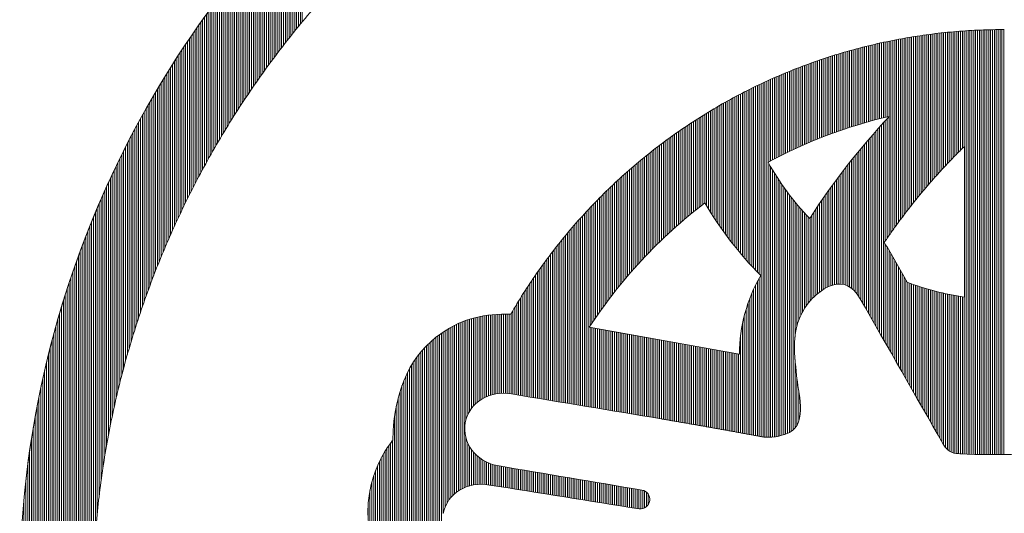
# Model space of a CAD drawing. Units: millimetres. Extents: x 8400 to 16800, y 0 to 5940.
# Drawn here: x 14845 to 14924, y 756 to 796 of the extents above; entities that cross this region are included whole.
import ezdxf

# ---------------------------------------------------------------- set-up
doc = ezdxf.new("R2010")
doc.units = ezdxf.units.MM
doc.header["$LTSCALE"] = 3
doc.header["$MEASUREMENT"] = 0
doc.layers.add('logo', color=7, linetype='Continuous', lineweight=5)

# ---------------------------------------------------------------- blocks, each defined once
blk = doc.blocks.new('A$C3dc51263')
at = {"linetype": 'Continuous'}
for p, q in [((-46.782, 37.879), (-46.782, 45.905)), ((-46.657, 38.03), (-46.657, 46.032)), ((-47.407, 37.107), (-47.407, 45.26)), ((-47.282, 37.263), (-47.282, 45.39)), ((-47.157, 37.419), (-47.157, 45.52)), ((-47.032, 37.573), (-47.032, 45.649)), ((-46.907, 37.726), (-46.907, 45.778)), ((-48.032, 36.308), (-48.032, 44.596)), ((-47.907, 36.47), (-47.907, 44.73)), ((-47.782, 36.631), (-47.782, 44.863)), ((-47.657, 36.79), (-47.657, 44.996)), ((-47.532, 36.949), (-47.532, 45.128)), ((-48.657, 35.48), (-48.657, 43.912)), ((-48.532, 35.648), (-48.532, 44.051)), ((-48.407, 35.815), (-48.407, 44.188)), ((-48.282, 35.98), (-48.282, 44.325)), ((-48.157, 36.145), (-48.157, 44.46)), ((-49.282, 34.623), (-49.282, 43.209)), ((-49.157, 34.797), (-49.157, 43.352)), ((-49.032, 34.969), (-49.032, 43.493)), ((-48.907, 35.141), (-48.907, 43.634)), ((-48.782, 35.311), (-48.782, 43.773)), ((-49.782, 33.913), (-49.782, 42.632)), ((-49.657, 34.092), (-49.657, 42.778)), ((-49.532, 34.27), (-49.532, 42.922)), ((-49.407, 34.447), (-49.407, 43.066)), ((-50.407, 32.994), (-50.407, 41.891)), ((-50.282, 33.181), (-50.282, 42.041)), ((-50.157, 33.366), (-50.157, 42.19)), ((-50.032, 33.55), (-50.032, 42.338)), ((-49.907, 33.732), (-49.907, 42.486)), ((-50.907, 32.232), (-50.907, 41.281)), ((-50.782, 32.425), (-50.782, 41.435)), ((-50.657, 32.616), (-50.657, 41.588)), ((-50.532, 32.806), (-50.532, 41.74)), ((-51.407, 31.444), (-51.407, 40.656)), ((-51.282, 31.643), (-51.282, 40.814)), ((-51.157, 31.841), (-51.157, 40.97)), ((-51.032, 32.037), (-51.032, 41.126)), ((-51.907, 30.628), (-51.907, 40.015)), ((-51.782, 30.835), (-51.782, 40.176)), ((-51.657, 31.039), (-51.657, 40.337)), ((-51.532, 31.243), (-51.532, 40.497)), ((-52.407, 29.782), (-52.407, 39.356)), ((-52.282, 29.996), (-52.282, 39.523)), ((-52.157, 30.209), (-52.157, 39.688)), ((-52.032, 30.419), (-52.032, 39.852)), ((-52.907, 28.903), (-52.907, 38.681)), ((-52.782, 29.126), (-52.782, 38.851)), ((-52.657, 29.347), (-52.657, 39.021)), ((-52.532, 29.565), (-52.532, 39.189)), ((-53.407, 27.989), (-53.407, 37.986)), ((-53.282, 28.221), (-53.282, 38.161)), ((-53.157, 28.45), (-53.157, 38.336)), ((-53.032, 28.678), (-53.032, 38.509)), ((-53.782, 27.277), (-53.782, 37.452)), ((-53.657, 27.517), (-53.657, 37.631)), ((-53.532, 27.754), (-53.532, 37.809)), ((-4.032, 28.335), (-4.032, 37.307)), ((-3.907, 28.47), (-3.907, 37.32)), ((-3.782, 28.602), (-3.782, 37.333)), ((-3.657, 28.734), (-3.657, 37.345)), ((-3.532, 28.865), (-3.532, 37.357)), ((-3.407, 28.994), (-3.407, 37.368)), ((-3.282, 29.123), (-3.282, 37.379)), ((-3.157, 29.25), (-3.157, 37.39)), ((-3.032, 29.376), (-3.032, 37.4)), ((-2.907, 29.501), (-2.907, 37.41)), ((-2.782, 29.625), (-2.782, 37.419)), ((-2.657, 29.749), (-2.657, 37.428)), ((-2.532, 9.308), (-2.532, 37.436)), ((-2.407, 9.302), (-2.407, 37.444)), ((-2.282, 9.298), (-2.282, 37.452)), ((-2.157, 9.294), (-2.157, 37.459)), ((-2.032, 9.29), (-2.032, 37.466)), ((-1.907, 9.288), (-1.907, 37.472)), ((-1.782, 9.285), (-1.782, 37.478)), ((-1.657, 9.283), (-1.657, 37.483)), ((-1.532, 9.282), (-1.532, 37.488)), ((-1.407, 9.28), (-1.407, 37.493)), ((-1.282, 9.279), (-1.282, 37.497)), ((-1.157, 9.278), (-1.157, 37.501)), ((-1.032, 9.278), (-1.032, 37.505)), ((-0.907, 9.278), (-0.907, 37.508)), ((-0.782, 9.278), (-0.782, 37.51)), ((-0.657, 9.278), (-0.657, 37.513)), ((-0.532, 9.278), (-0.532, 37.514)), ((-0.407, 9.279), (-0.407, 37.516)), ((-0.282, 9.279), (-0.282, 37.517)), ((-0.157, 9.28), (-0.157, 37.517)), ((-0.032, 9.281), (-0.032, 37.517)), ((-54.282, 26.291), (-54.282, 36.722)), ((-54.157, 26.542), (-54.157, 36.907)), ((-54.032, 26.79), (-54.032, 37.09)), ((-53.907, 27.035), (-53.907, 37.272)), ((-8.032, 31.654), (-8.032, 36.666)), ((-7.907, 31.684), (-7.907, 36.693)), ((-7.782, 31.714), (-7.782, 36.719)), ((-7.657, 31.743), (-7.657, 36.745)), ((-7.532, 24.018), (-7.532, 36.77)), ((-7.407, 24.194), (-7.407, 36.795)), ((-7.282, 24.369), (-7.282, 36.82)), ((-7.157, 24.541), (-7.157, 36.844)), ((-7.032, 24.712), (-7.032, 36.868)), ((-6.907, 24.88), (-6.907, 36.891)), ((-6.782, 25.047), (-6.782, 36.914)), ((-6.657, 25.213), (-6.657, 36.936)), ((-6.532, 25.376), (-6.532, 36.958)), ((-6.407, 25.538), (-6.407, 36.98)), ((-6.282, 25.698), (-6.282, 37.001)), ((-6.157, 25.857), (-6.157, 37.021)), ((-6.032, 26.014), (-6.032, 37.042)), ((-5.907, 26.17), (-5.907, 37.061)), ((-5.782, 26.324), (-5.782, 37.081)), ((-5.657, 26.477), (-5.657, 37.1)), ((-5.532, 26.628), (-5.532, 37.118)), ((-5.407, 26.777), (-5.407, 37.136)), ((-5.282, 26.926), (-5.282, 37.154)), ((-5.157, 27.073), (-5.157, 37.171)), ((-5.032, 27.218), (-5.032, 37.188)), ((-4.907, 27.362), (-4.907, 37.205)), ((-4.782, 27.505), (-4.782, 37.221)), ((-4.657, 27.647), (-4.657, 37.236)), ((-4.532, 27.787), (-4.532, 37.251)), ((-4.407, 27.926), (-4.407, 37.266)), ((-4.282, 28.064), (-4.282, 37.28)), ((-4.157, 28.2), (-4.157, 37.294)), ((-54.657, 25.521), (-54.657, 36.16)), ((-54.532, 25.781), (-54.532, 36.349)), ((-54.407, 26.037), (-54.407, 36.536)), ((-10.657, 30.89), (-10.657, 36)), ((-10.532, 30.932), (-10.532, 36.036)), ((-10.407, 30.973), (-10.407, 36.072)), ((-10.282, 31.014), (-10.282, 36.107)), ((-10.157, 31.054), (-10.157, 36.142)), ((-10.032, 31.094), (-10.032, 36.177)), ((-9.907, 31.133), (-9.907, 36.211)), ((-9.782, 31.171), (-9.782, 36.244)), ((-9.657, 31.209), (-9.657, 36.277)), ((-9.532, 31.247), (-9.532, 36.31)), ((-9.407, 31.284), (-9.407, 36.342)), ((-9.282, 31.32), (-9.282, 36.374)), ((-9.157, 31.356), (-9.157, 36.405)), ((-9.032, 31.391), (-9.032, 36.436)), ((-8.907, 31.426), (-8.907, 36.466)), ((-8.782, 31.46), (-8.782, 36.496)), ((-8.657, 31.493), (-8.657, 36.525)), ((-8.532, 31.527), (-8.532, 36.554)), ((-8.407, 31.559), (-8.407, 36.583)), ((-8.282, 31.591), (-8.282, 36.611)), ((-8.157, 31.623), (-8.157, 36.639)), ((-55.157, 24.448), (-55.157, 35.391)), ((-55.032, 24.722), (-55.032, 35.586)), ((-54.907, 24.991), (-54.907, 35.779)), ((-54.782, 25.258), (-54.782, 35.97)), ((-12.657, 30.142), (-12.657, 35.354)), ((-12.532, 30.194), (-12.532, 35.398)), ((-12.407, 30.244), (-12.407, 35.442)), ((-12.282, 30.294), (-12.282, 35.485)), ((-12.157, 30.343), (-12.157, 35.527)), ((-12.032, 30.392), (-12.032, 35.569)), ((-11.907, 30.44), (-11.907, 35.611)), ((-11.782, 30.488), (-11.782, 35.652)), ((-11.657, 30.535), (-11.657, 35.692)), ((-11.532, 30.581), (-11.532, 35.733)), ((-11.407, 30.627), (-11.407, 35.772)), ((-11.282, 30.673), (-11.282, 35.811)), ((-11.157, 30.717), (-11.157, 35.85)), ((-11.032, 30.761), (-11.032, 35.888)), ((-10.907, 30.805), (-10.907, 35.926)), ((-10.782, 30.848), (-10.782, 35.963)), ((-55.532, 23.606), (-55.532, 34.798)), ((-55.407, 23.891), (-55.407, 34.997)), ((-55.282, 24.171), (-55.282, 35.195)), ((-14.407, 29.361), (-14.407, 34.686)), ((-14.282, 29.421), (-14.282, 34.737)), ((-14.157, 29.48), (-14.157, 34.788)), ((-14.032, 29.539), (-14.032, 34.838)), ((-13.907, 29.597), (-13.907, 34.887)), ((-13.782, 29.654), (-13.782, 34.936)), ((-13.657, 29.711), (-13.657, 34.985)), ((-13.532, 29.767), (-13.532, 35.033)), ((-13.407, 29.822), (-13.407, 35.08)), ((-13.282, 29.877), (-13.282, 35.127)), ((-13.157, 29.932), (-13.157, 35.174)), ((-13.032, 29.985), (-13.032, 35.22)), ((-12.907, 30.038), (-12.907, 35.265)), ((-12.782, 30.091), (-12.782, 35.31)), ((-55.907, 22.727), (-55.907, 34.191)), ((-55.782, 23.024), (-55.782, 34.395)), ((-55.657, 23.317), (-55.657, 34.597)), ((-15.907, 10.432), (-15.907, 34.032)), ((-15.782, 10.428), (-15.782, 34.09)), ((-15.657, 28.724), (-15.657, 34.147)), ((-15.532, 28.79), (-15.532, 34.203)), ((-15.407, 28.857), (-15.407, 34.259)), ((-15.282, 28.922), (-15.282, 34.314)), ((-15.157, 28.987), (-15.157, 34.369)), ((-15.032, 29.051), (-15.032, 34.423)), ((-14.907, 29.114), (-14.907, 34.477)), ((-14.782, 29.177), (-14.782, 34.53)), ((-14.657, 29.239), (-14.657, 34.583)), ((-14.532, 29.3), (-14.532, 34.635)), ((-56.282, 21.808), (-56.282, 33.568)), ((-56.157, 22.119), (-56.157, 33.777)), ((-56.032, 22.425), (-56.032, 33.985)), ((-17.157, 22.211), (-17.157, 33.427)), ((-17.032, 22.07), (-17.032, 33.49)), ((-16.907, 21.932), (-16.907, 33.552)), ((-16.782, 21.795), (-16.782, 33.614)), ((-16.657, 21.661), (-16.657, 33.676)), ((-16.532, 21.528), (-16.532, 33.737)), ((-16.407, 21.398), (-16.407, 33.797)), ((-16.282, 21.269), (-16.282, 33.857)), ((-16.157, 10.47), (-16.157, 33.916)), ((-16.032, 10.447), (-16.032, 33.974)), ((-56.657, 20.842), (-56.657, 32.929)), ((-56.532, 21.169), (-56.532, 33.144)), ((-56.407, 21.491), (-56.407, 33.357)), ((-18.407, 23.752), (-18.407, 32.763)), ((-18.282, 23.586), (-18.282, 32.832)), ((-18.157, 23.423), (-18.157, 32.9)), ((-18.032, 23.262), (-18.032, 32.968)), ((-17.907, 23.105), (-17.907, 33.035)), ((-17.782, 22.949), (-17.782, 33.102)), ((-17.657, 22.797), (-17.657, 33.168)), ((-17.532, 22.647), (-17.532, 33.234)), ((-17.407, 22.499), (-17.407, 33.299)), ((-17.282, 22.354), (-17.282, 33.363)), ((-57.032, 19.824), (-57.032, 32.273)), ((-56.907, 20.17), (-56.907, 32.494)), ((-56.782, 20.509), (-56.782, 32.712)), ((-19.532, 25.399), (-19.532, 32.112)), ((-19.407, 25.201), (-19.407, 32.187)), ((-19.282, 25.007), (-19.282, 32.261)), ((-19.157, 24.817), (-19.157, 32.335)), ((-19.032, 24.631), (-19.032, 32.408)), ((-18.907, 24.449), (-18.907, 32.48)), ((-18.782, 24.27), (-18.782, 32.552)), ((-18.657, 24.094), (-18.657, 32.623)), ((-18.532, 23.922), (-18.532, 32.693)), ((-57.407, 18.745), (-57.407, 31.599)), ((-57.282, 19.112), (-57.282, 31.826)), ((-57.157, 19.472), (-57.157, 32.05)), ((-20.532, 25.502), (-20.532, 31.49)), ((-20.407, 25.601), (-20.407, 31.57)), ((-20.282, 25.7), (-20.282, 31.649)), ((-20.157, 25.797), (-20.157, 31.728)), ((-20.032, 25.893), (-20.032, 31.806)), ((-19.907, 25.989), (-19.907, 31.884)), ((-19.782, 25.808), (-19.782, 31.961)), ((-19.657, 25.602), (-19.657, 32.037)), ((-7.907, 23.478), (-7.907, 31.455)), ((-7.782, 23.66), (-7.782, 31.589)), ((-7.657, 23.84), (-7.657, 31.723)), ((-57.782, 17.595), (-57.782, 30.905)), ((-57.657, 17.987), (-57.657, 31.139)), ((-57.532, 18.371), (-57.532, 31.37)), ((-21.532, 24.671), (-21.532, 30.822)), ((-21.407, 24.778), (-21.407, 30.908)), ((-21.282, 24.885), (-21.282, 30.993)), ((-21.157, 24.99), (-21.157, 31.078)), ((-21.032, 25.095), (-21.032, 31.162)), ((-20.907, 25.198), (-20.907, 31.245)), ((-20.782, 25.3), (-20.782, 31.327)), ((-20.657, 25.402), (-20.657, 31.409)), ((-8.532, 17.806), (-8.532, 30.766)), ((-8.407, 17.587), (-8.407, 30.906)), ((-8.282, 17.368), (-8.282, 31.045)), ((-8.157, 17.149), (-8.157, 31.182)), ((-8.032, 16.93), (-8.032, 31.319)), ((-58.157, 16.359), (-58.157, 30.191)), ((-58.032, 16.782), (-58.032, 30.431)), ((-57.907, 17.193), (-57.907, 30.669)), ((-22.532, 23.769), (-22.532, 30.107)), ((-22.407, 23.886), (-22.407, 30.199)), ((-22.282, 24.002), (-22.282, 30.291)), ((-22.157, 24.116), (-22.157, 30.381)), ((-22.032, 24.229), (-22.032, 30.471)), ((-21.907, 24.341), (-21.907, 30.56)), ((-21.782, 24.452), (-21.782, 30.648)), ((-21.657, 24.562), (-21.657, 30.736)), ((-9.032, 18.681), (-9.032, 30.194)), ((-8.907, 18.462), (-8.907, 30.339)), ((-8.782, 18.243), (-8.782, 30.482)), ((-8.657, 18.024), (-8.657, 30.625)), ((-58.532, 15.016), (-58.532, 29.454)), ((-58.407, 15.477), (-58.407, 29.702)), ((-58.282, 15.924), (-58.282, 29.948)), ((-23.282, 23.042), (-23.282, 29.538)), ((-23.157, 23.167), (-23.157, 29.635)), ((-23.032, 23.29), (-23.032, 29.731)), ((-22.907, 23.412), (-22.907, 29.826)), ((-22.782, 23.532), (-22.782, 29.921)), ((-22.657, 23.651), (-22.657, 30.014)), ((-9.657, 19.768), (-9.657, 29.452)), ((-9.532, 19.557), (-9.532, 29.603)), ((-9.407, 19.338), (-9.407, 29.753)), ((-9.282, 19.119), (-9.282, 29.901)), ((-9.157, 18.9), (-9.157, 30.048)), ((-58.782, 14.047), (-58.782, 28.95)), ((-58.657, 14.539), (-58.657, 29.203)), ((-24.157, 22.133), (-24.157, 28.835)), ((-24.032, 22.267), (-24.032, 28.938)), ((-23.907, 22.4), (-23.907, 29.04)), ((-23.782, 22.531), (-23.782, 29.142)), ((-23.657, 22.661), (-23.657, 29.242)), ((-23.532, 22.79), (-23.532, 29.342)), ((-23.407, 22.917), (-23.407, 29.44)), ((-10.157, 20.329), (-10.157, 28.836)), ((-10.032, 20.225), (-10.032, 28.992)), ((-9.907, 20.099), (-9.907, 29.147)), ((-9.782, 19.948), (-9.782, 29.3)), ((-59.157, 12.45), (-59.157, 28.172)), ((-59.032, 13.004), (-59.032, 28.434)), ((-58.907, 13.536), (-58.907, 28.693)), ((-24.907, 21.295), (-24.907, 28.198)), ((-24.782, 21.439), (-24.782, 28.306)), ((-24.657, 21.581), (-24.657, 28.414)), ((-24.532, 21.721), (-24.532, 28.521)), ((-24.407, 21.86), (-24.407, 28.626)), ((-24.282, 21.997), (-24.282, 28.731)), ((-15.657, 10.428), (-15.657, 28.618)), ((-15.532, 10.432), (-15.532, 28.399)), ((-15.407, 10.441), (-15.407, 28.187)), ((-10.657, 20.568), (-10.657, 28.197)), ((-10.532, 20.532), (-10.532, 28.359)), ((-10.407, 20.481), (-10.407, 28.519)), ((-10.282, 20.414), (-10.282, 28.678)), ((-59.407, 11.26), (-59.407, 27.638)), ((-59.282, 11.87), (-59.282, 27.907)), ((-25.657, 20.396), (-25.657, 27.525)), ((-25.532, 20.55), (-25.532, 27.64)), ((-25.407, 20.703), (-25.407, 27.754)), ((-25.282, 20.853), (-25.282, 27.866)), ((-25.157, 21.002), (-25.157, 27.978)), ((-25.032, 21.149), (-25.032, 28.088)), ((-15.282, 10.454), (-15.282, 27.982)), ((-15.157, 10.473), (-15.157, 27.782)), ((-15.032, 10.496), (-15.032, 27.589)), ((-11.157, 20.587), (-11.157, 27.534)), ((-11.032, 20.6), (-11.032, 27.702)), ((-10.907, 20.601), (-10.907, 27.869)), ((-10.782, 20.591), (-10.782, 28.033)), ((-59.657, 9.93), (-59.657, 27.092)), ((-59.532, 10.615), (-59.532, 27.367)), ((-26.282, 19.594), (-26.282, 26.937)), ((-26.157, 19.758), (-26.157, 27.057)), ((-26.032, 19.92), (-26.032, 27.175)), ((-25.907, 20.081), (-25.907, 27.293)), ((-25.782, 20.239), (-25.782, 27.41)), ((-14.907, 10.525), (-14.907, 27.4)), ((-14.782, 10.559), (-14.782, 27.217)), ((-14.657, 10.598), (-14.657, 27.038)), ((-14.532, 10.642), (-14.532, 26.864)), ((-11.657, 20.442), (-11.657, 26.846)), ((-11.532, 20.492), (-11.532, 27.021)), ((-11.407, 20.533), (-11.407, 27.194)), ((-11.282, 20.565), (-11.282, 27.365)), ((-60.032, 7.523), (-60.032, 26.246)), ((-59.907, 8.399), (-59.907, 26.531)), ((-59.782, 9.196), (-59.782, 26.813)), ((-27.032, 18.559), (-27.032, 26.193)), ((-26.907, 18.737), (-26.907, 26.32)), ((-26.782, 18.913), (-26.782, 26.446)), ((-26.657, 19.087), (-26.657, 26.57)), ((-26.532, 19.258), (-26.532, 26.693)), ((-26.407, 19.427), (-26.407, 26.816)), ((-14.407, 10.691), (-14.407, 26.695)), ((-14.282, 10.744), (-14.282, 26.529)), ((-14.157, 10.815), (-14.157, 26.367)), ((-14.032, 10.91), (-14.032, 26.209)), ((-12.032, 20.242), (-12.032, 26.313)), ((-11.907, 20.316), (-11.907, 26.492)), ((-11.782, 20.383), (-11.782, 26.67)), ((-60.282, 5.391), (-60.282, 25.663)), ((-60.157, 6.538), (-60.157, 25.956)), ((-27.657, 12.457), (-27.657, 25.541)), ((-27.532, 17.819), (-27.532, 25.674)), ((-27.407, 18.008), (-27.407, 25.806)), ((-27.282, 18.195), (-27.282, 25.936)), ((-27.157, 18.378), (-27.157, 26.065)), ((-13.907, 17.076), (-13.907, 26.055)), ((-13.782, 17.796), (-13.782, 25.904)), ((-13.657, 18.206), (-13.657, 25.757)), ((-13.532, 18.513), (-13.532, 25.612)), ((-12.532, 19.864), (-12.532, 25.576)), ((-12.407, 19.97), (-12.407, 25.763)), ((-12.282, 20.069), (-12.282, 25.948)), ((-12.157, 20.159), (-12.157, 26.131)), ((-60.532, 1.773), (-60.532, 25.064)), ((-60.407, 3.959), (-60.407, 25.365)), ((-28.157, 12.54), (-28.157, 24.996)), ((-28.032, 12.519), (-28.032, 25.134)), ((-27.907, 12.499), (-27.907, 25.271)), ((-27.782, 12.478), (-27.782, 25.407)), ((-13.407, 18.764), (-13.407, 25.471)), ((-13.282, 18.979), (-13.282, 25.333)), ((-13.157, 19.166), (-13.157, 25.197)), ((-13.032, 19.334), (-13.032, 25.065)), ((-12.907, 19.486), (-12.907, 25.002)), ((-12.782, 19.624), (-12.782, 25.196)), ((-12.657, 19.749), (-12.657, 25.387)), ((-60.782, 0.239), (-60.782, 24.448)), ((-60.657, 0.238), (-60.657, 24.758)), ((-28.782, 12.644), (-28.782, 24.283)), ((-28.657, 12.623), (-28.657, 24.429)), ((-28.532, 12.603), (-28.532, 24.573)), ((-28.407, 12.582), (-28.407, 24.715)), ((-28.282, 12.561), (-28.282, 24.856)), ((-61.032, 0.24), (-61.032, 23.812)), ((-60.907, 0.239), (-60.907, 24.132)), ((-29.282, 12.727), (-29.282, 23.686)), ((-29.157, 12.706), (-29.157, 23.838)), ((-29.032, 12.686), (-29.032, 23.988)), ((-28.907, 12.665), (-28.907, 24.136)), ((-61.282, 0.241), (-61.282, 23.157)), ((-61.157, 0.24), (-61.157, 23.487)), ((-29.782, 12.81), (-29.782, 23.063)), ((-29.657, 12.79), (-29.657, 23.221)), ((-29.532, 12.769), (-29.532, 23.378)), ((-29.407, 12.748), (-29.407, 23.533)), ((-7.907, 16.711), (-7.907, 23.244)), ((-7.782, 16.492), (-7.782, 23.047)), ((-61.532, 0.242), (-61.532, 22.479)), ((-61.407, 0.242), (-61.407, 22.821)), ((-30.282, 12.894), (-30.282, 22.412)), ((-30.157, 12.873), (-30.157, 22.577)), ((-30.032, 12.852), (-30.032, 22.741)), ((-29.907, 12.831), (-29.907, 22.903)), ((-7.657, 16.274), (-7.657, 22.828)), ((-7.532, 16.055), (-7.532, 22.609)), ((-7.407, 15.836), (-7.407, 22.39)), ((-61.782, 0.243), (-61.782, 21.778)), ((-61.657, 0.243), (-61.657, 22.132)), ((-30.782, 12.977), (-30.782, 21.73)), ((-30.657, 12.956), (-30.657, 21.904)), ((-30.532, 12.935), (-30.532, 22.075)), ((-30.407, 12.914), (-30.407, 22.244)), ((-7.282, 15.617), (-7.282, 22.171)), ((-7.157, 15.398), (-7.157, 21.952)), ((-7.032, 15.179), (-7.032, 21.733)), ((-62.032, 0.244), (-62.032, 21.049)), ((-61.907, 0.244), (-61.907, 21.417)), ((-31.282, 13.06), (-31.282, 21.015)), ((-31.157, 13.039), (-31.157, 21.197)), ((-31.032, 13.018), (-31.032, 21.377)), ((-30.907, 12.998), (-30.907, 21.555)), ((-16.282, 10.493), (-16.282, 20.999)), ((-6.907, 14.96), (-6.907, 21.514)), ((-6.782, 14.742), (-6.782, 21.295)), ((-6.657, 14.523), (-6.657, 21.076)), ((-62.282, 0.245), (-62.282, 20.291)), ((-62.157, 0.245), (-62.157, 20.674)), ((-31.657, 13.122), (-31.657, 20.454)), ((-31.532, 13.102), (-31.532, 20.643)), ((-31.407, 13.081), (-31.407, 20.83)), ((-16.532, 10.539), (-16.532, 20.522)), ((-16.407, 10.516), (-16.407, 20.768)), ((-6.532, 14.304), (-6.532, 20.857)), ((-6.407, 14.085), (-6.407, 20.714)), ((-6.282, 13.866), (-6.282, 20.667)), ((-6.157, 13.647), (-6.157, 20.622)), ((-6.032, 13.428), (-6.032, 20.577)), ((-5.907, 13.209), (-5.907, 20.533)), ((-5.782, 12.991), (-5.782, 20.491)), ((-5.657, 12.772), (-5.657, 20.449)), ((-5.532, 12.553), (-5.532, 20.409)), ((-5.407, 12.334), (-5.407, 20.369)), ((-5.282, 12.115), (-5.282, 20.331)), ((-5.157, 11.896), (-5.157, 20.293)), ((-62.407, 0.246), (-62.407, 19.9)), ((-32.157, 13.206), (-32.157, 19.671)), ((-32.032, 13.185), (-32.032, 19.871)), ((-31.907, 13.164), (-31.907, 20.068)), ((-31.782, 13.143), (-31.782, 20.262)), ((-16.907, 10.608), (-16.907, 19.665)), ((-16.782, 10.585), (-16.782, 19.975)), ((-16.657, 10.562), (-16.657, 20.259)), ((-5.032, 11.677), (-5.032, 20.257)), ((-4.907, 11.459), (-4.907, 20.221)), ((-4.782, 11.24), (-4.782, 20.187)), ((-4.657, 11.021), (-4.657, 20.153)), ((-4.532, 10.802), (-4.532, 20.12)), ((-4.407, 10.583), (-4.407, 20.089)), ((-4.282, 10.364), (-4.282, 20.058)), ((-4.157, 10.145), (-4.157, 20.029)), ((-4.032, 9.932), (-4.032, 20)), ((-3.907, 9.765), (-3.907, 19.972)), ((-3.782, 9.623), (-3.782, 19.945)), ((-3.657, 9.513), (-3.657, 19.92)), ((-3.532, 9.443), (-3.532, 19.895)), ((-3.407, 9.398), (-3.407, 19.871)), ((-3.282, 9.366), (-3.282, 19.848)), ((-3.157, 9.347), (-3.157, 19.826)), ((-3.032, 9.342), (-3.032, 19.804)), ((-2.907, 9.333), (-2.907, 19.784)), ((-2.782, 9.323), (-2.782, 19.765)), ((-2.657, 9.314), (-2.657, 19.746)), ((-62.657, 0.247), (-62.657, 19.091)), ((-62.532, 0.246), (-62.532, 19.5)), ((-32.532, 13.268), (-32.532, 19.055)), ((-32.407, 13.247), (-32.407, 19.263)), ((-32.282, 13.226), (-32.282, 19.469)), ((-17.032, 10.631), (-17.032, 19.322)), ((-62.782, 0.247), (-62.782, 18.672)), ((-35.282, 12.505), (-35.282, 18.345)), ((-35.157, 12.634), (-35.157, 18.377)), ((-35.032, 12.746), (-35.032, 18.407)), ((-34.907, 12.843), (-34.907, 18.434)), ((-34.782, 12.929), (-34.782, 18.459)), ((-34.657, 13.004), (-34.657, 18.481)), ((-34.532, 13.07), (-34.532, 18.501)), ((-34.407, 13.128), (-34.407, 18.519)), ((-34.282, 13.178), (-34.282, 18.535)), ((-34.157, 13.221), (-34.157, 18.549)), ((-34.032, 13.258), (-34.032, 18.562)), ((-33.907, 13.288), (-33.907, 18.573)), ((-33.782, 13.312), (-33.782, 18.582)), ((-33.657, 13.331), (-33.657, 18.59)), ((-33.532, 13.344), (-33.532, 18.596)), ((-33.407, 13.352), (-33.407, 18.601)), ((-33.282, 13.354), (-33.282, 18.605)), ((-33.157, 13.351), (-33.157, 18.608)), ((-33.032, 13.343), (-33.032, 18.61)), ((-32.907, 13.329), (-32.907, 18.611)), ((-32.782, 13.31), (-32.782, 18.629)), ((-32.657, 13.289), (-32.657, 18.843)), ((-17.282, 10.677), (-17.282, 18.484)), ((-17.157, 10.654), (-17.157, 18.935)), ((-63.032, 0.248), (-63.032, 17.8)), ((-62.907, 0.248), (-62.907, 18.242)), ((-36.782, 6.419), (-36.782, 17.731)), ((-36.657, 6.553), (-36.657, 17.8)), ((-36.532, 6.669), (-36.532, 17.865)), ((-36.407, 6.77), (-36.407, 17.927)), ((-36.282, 6.858), (-36.282, 17.986)), ((-36.157, 6.936), (-36.157, 18.041)), ((-36.032, 7.004), (-36.032, 18.094)), ((-35.907, 7.064), (-35.907, 18.143)), ((-35.782, 11.582), (-35.782, 18.189)), ((-35.657, 11.932), (-35.657, 18.233)), ((-35.532, 12.169), (-35.532, 18.273)), ((-35.407, 12.353), (-35.407, 18.311)), ((-27.532, 12.436), (-27.532, 17.723)), ((-27.407, 12.415), (-27.407, 17.7)), ((-27.282, 12.395), (-27.282, 17.678)), ((-17.407, 10.699), (-17.407, 17.927)), ((-63.157, 0.249), (-63.157, 17.347)), ((-37.782, 0.145), (-37.782, 17.062)), ((-37.657, 0.145), (-37.657, 17.159)), ((-37.532, 0.144), (-37.532, 17.251)), ((-37.407, 0.144), (-37.407, 17.34)), ((-37.282, 5.394), (-37.282, 17.424)), ((-37.157, 5.809), (-37.157, 17.506)), ((-37.032, 6.065), (-37.032, 17.584)), ((-36.907, 6.26), (-36.907, 17.659)), ((-27.157, 12.374), (-27.157, 17.656)), ((-27.032, 12.353), (-27.032, 17.634)), ((-26.907, 12.332), (-26.907, 17.612)), ((-26.782, 12.311), (-26.782, 17.589)), ((-26.657, 12.291), (-26.657, 17.567)), ((-26.532, 12.27), (-26.532, 17.545)), ((-26.407, 12.249), (-26.407, 17.523)), ((-26.282, 12.228), (-26.282, 17.5)), ((-26.157, 12.207), (-26.157, 17.478)), ((-26.032, 12.187), (-26.032, 17.456)), ((-25.907, 12.166), (-25.907, 17.434)), ((-25.782, 12.145), (-25.782, 17.412)), ((-25.657, 12.124), (-25.657, 17.389)), ((-25.532, 12.103), (-25.532, 17.367)), ((-25.407, 12.083), (-25.407, 17.345)), ((-25.282, 12.062), (-25.282, 17.323)), ((-25.157, 12.041), (-25.157, 17.3)), ((-25.032, 12.02), (-25.032, 17.278)), ((-24.907, 11.999), (-24.907, 17.256)), ((-24.782, 11.979), (-24.782, 17.234)), ((-24.657, 11.958), (-24.657, 17.212)), ((-24.532, 11.937), (-24.532, 17.189)), ((-24.407, 11.916), (-24.407, 17.167)), ((-24.282, 11.895), (-24.282, 17.145)), ((-24.157, 11.875), (-24.157, 17.123)), ((-24.032, 11.854), (-24.032, 17.1)), ((-23.907, 11.833), (-23.907, 17.078)), ((-23.782, 11.812), (-23.782, 17.056)), ((-23.657, 11.791), (-23.657, 17.034)), ((-17.532, 10.722), (-17.532, 17.123)), ((-63.407, 0.25), (-63.407, 16.399)), ((-63.282, 0.249), (-63.282, 16.88)), ((-38.532, 0.149), (-38.532, 16.369)), ((-38.407, 0.148), (-38.407, 16.5)), ((-38.282, 0.148), (-38.282, 16.624)), ((-38.157, 0.147), (-38.157, 16.742)), ((-38.032, 0.146), (-38.032, 16.854)), ((-37.907, 0.146), (-37.907, 16.96)), ((-23.532, 11.771), (-23.532, 17.012)), ((-23.407, 11.75), (-23.407, 16.989)), ((-23.282, 11.729), (-23.282, 16.967)), ((-23.157, 11.708), (-23.157, 16.945)), ((-23.032, 11.687), (-23.032, 16.923)), ((-22.907, 11.667), (-22.907, 16.9)), ((-22.782, 11.646), (-22.782, 16.878)), ((-22.657, 11.625), (-22.657, 16.856)), ((-22.532, 11.603), (-22.532, 16.834)), ((-22.407, 11.582), (-22.407, 16.812)), ((-22.282, 11.56), (-22.282, 16.789)), ((-22.157, 11.539), (-22.157, 16.767)), ((-22.032, 11.518), (-22.032, 16.745)), ((-21.907, 11.496), (-21.907, 16.723)), ((-21.782, 11.475), (-21.782, 16.7)), ((-21.657, 11.453), (-21.657, 16.678)), ((-21.532, 11.431), (-21.532, 16.656)), ((-21.407, 11.41), (-21.407, 16.634)), ((-21.282, 11.388), (-21.282, 16.612)), ((-21.157, 11.367), (-21.157, 16.589)), ((-21.032, 11.345), (-21.032, 16.567)), ((-20.907, 11.323), (-20.907, 16.545)), ((-20.782, 11.301), (-20.782, 16.523)), ((-20.657, 11.279), (-20.657, 16.5)), ((-20.532, 11.258), (-20.532, 16.478)), ((-20.407, 11.236), (-20.407, 16.456)), ((-20.282, 11.214), (-20.282, 16.434)), ((-20.157, 11.192), (-20.157, 16.412)), ((-20.032, 11.17), (-20.032, 16.389)), ((-19.907, 11.148), (-19.907, 16.367)), ((-63.532, 0.25), (-63.532, 15.901)), ((-39.032, 0.151), (-39.032, 15.764)), ((-38.907, 0.15), (-38.907, 15.929)), ((-38.782, 0.15), (-38.782, 16.084)), ((-38.657, 0.149), (-38.657, 16.231)), ((-19.782, 11.126), (-19.782, 16.345)), ((-19.657, 11.103), (-19.657, 16.323)), ((-19.532, 11.081), (-19.532, 16.3)), ((-19.407, 11.059), (-19.407, 16.278)), ((-19.282, 11.037), (-19.282, 16.256)), ((-19.157, 11.015), (-19.157, 16.234)), ((-19.032, 10.992), (-19.032, 16.212)), ((-18.907, 10.97), (-18.907, 16.189)), ((-18.782, 10.948), (-18.782, 16.167)), ((-18.657, 10.925), (-18.657, 16.145)), ((-18.532, 10.903), (-18.532, 16.123)), ((-18.407, 10.88), (-18.407, 16.1)), ((-18.282, 10.858), (-18.282, 16.078)), ((-18.157, 10.835), (-18.157, 16.056)), ((-18.032, 10.813), (-18.032, 16.034)), ((-17.907, 10.79), (-17.907, 16.012)), ((-17.782, 10.767), (-17.782, 15.989)), ((-17.657, 10.745), (-17.657, 15.967)), ((-63.657, 0.251), (-63.657, 15.387)), ((-39.407, 0.152), (-39.407, 15.196)), ((-39.282, 0.152), (-39.282, 15.399)), ((-39.157, 0.151), (-39.157, 15.588)), ((-13.907, 11.036), (-13.907, 15.593)), ((-63.782, 0.251), (-63.782, 14.853)), ((-39.782, 0.154), (-39.782, 14.476)), ((-39.657, 0.153), (-39.657, 14.738)), ((-39.532, 0.153), (-39.532, 14.977)), ((-63.907, 0.252), (-63.907, 14.298)), ((-40.032, 0.155), (-40.032, 13.86)), ((-39.907, 0.154), (-39.907, 14.186)), ((-13.782, 11.215), (-13.782, 14.311)), ((-64.157, 0.253), (-64.157, 13.113)), ((-64.032, 0.252), (-64.032, 13.719)), ((-40.157, 0.155), (-40.157, 13.487)), ((-13.657, 11.496), (-13.657, 13.531)), ((-64.282, 0.253), (-64.282, 12.475)), ((-40.407, 0.156), (-40.407, 12.501)), ((-40.282, 0.156), (-40.282, 13.047)), ((-64.407, 0.254), (-64.407, 11.801)), ((-40.532, 0.157), (-40.532, 11.749)), ((-64.532, 0.254), (-64.532, 11.083)), ((-64.657, 0.255), (-64.657, 10.313)), ((-40.907, 0.158), (-40.907, 9.881)), ((-40.782, 0.158), (-40.782, 10.05)), ((-40.657, 0.157), (-40.657, 10.203)), ((-35.782, 7.116), (-35.782, 10.382)), ((-35.657, 7.161), (-35.657, 10.031)), ((-64.782, 0.255), (-64.782, 9.477)), ((-41.282, 0.16), (-41.282, 9.291)), ((-41.157, 0.159), (-41.157, 9.503)), ((-41.032, 0.159), (-41.032, 9.699)), ((-35.532, 7.199), (-35.532, 9.79)), ((-35.407, 7.231), (-35.407, 9.6)), ((-35.282, 7.257), (-35.282, 9.442)), ((-35.157, 7.278), (-35.157, 9.306)), ((-35.032, 7.292), (-35.032, 9.188)), ((-64.907, 0.256), (-64.907, 8.555)), ((-41.657, 0.161), (-41.657, 8.534)), ((-41.532, 0.161), (-41.532, 8.811)), ((-41.407, 0.16), (-41.407, 9.061)), ((-34.907, 7.301), (-34.907, 9.084)), ((-34.782, 7.305), (-34.782, 8.992)), ((-34.657, 7.303), (-34.657, 8.911)), ((-34.532, 7.296), (-34.532, 8.839)), ((-34.407, 7.284), (-34.407, 8.775)), ((-34.282, 7.266), (-34.282, 8.719)), ((-34.157, 7.246), (-34.157, 8.67)), ((-34.032, 7.226), (-34.032, 8.627)), ((-33.907, 7.206), (-33.907, 8.591)), ((-33.782, 7.186), (-33.782, 8.561)), ((-33.657, 7.166), (-33.657, 8.536)), ((-33.532, 7.146), (-33.532, 8.515)), ((-41.907, 0.162), (-41.907, 7.871)), ((-41.782, 0.162), (-41.782, 8.225)), ((-33.407, 7.126), (-33.407, 8.494)), ((-33.282, 7.106), (-33.282, 8.473)), ((-33.157, 7.087), (-33.157, 8.452)), ((-33.032, 7.067), (-33.032, 8.431)), ((-32.907, 7.047), (-32.907, 8.41)), ((-32.782, 7.027), (-32.782, 8.389)), ((-32.657, 7.007), (-32.657, 8.367)), ((-32.532, 6.987), (-32.532, 8.346)), ((-32.407, 6.967), (-32.407, 8.325)), ((-32.282, 6.947), (-32.282, 8.304)), ((-32.157, 6.927), (-32.157, 8.283)), ((-32.032, 6.907), (-32.032, 8.262)), ((-31.907, 6.888), (-31.907, 8.241)), ((-31.782, 6.868), (-31.782, 8.22)), ((-31.657, 6.848), (-31.657, 8.198)), ((-31.532, 6.828), (-31.532, 8.177)), ((-31.407, 6.808), (-31.407, 8.156)), ((-31.282, 6.788), (-31.282, 8.135)), ((-31.157, 6.768), (-31.157, 8.114)), ((-31.032, 6.748), (-31.032, 8.093)), ((-30.907, 6.728), (-30.907, 8.072)), ((-30.782, 6.709), (-30.782, 8.051)), ((-30.657, 6.689), (-30.657, 8.03)), ((-30.532, 6.669), (-30.532, 8.008)), ((-30.407, 6.649), (-30.407, 7.987)), ((-30.282, 6.629), (-30.282, 7.966)), ((-30.157, 6.609), (-30.157, 7.945)), ((-30.032, 6.589), (-30.032, 7.924)), ((-29.907, 6.569), (-29.907, 7.903)), ((-29.782, 6.549), (-29.782, 7.882)), ((-29.657, 6.53), (-29.657, 7.861)), ((-65.032, 0.256), (-65.032, 7.515)), ((-42.032, 3.295), (-42.032, 7.448)), ((-29.532, 6.51), (-29.532, 7.839)), ((-29.407, 6.49), (-29.407, 7.818)), ((-29.282, 6.47), (-29.282, 7.797)), ((-29.157, 6.45), (-29.157, 7.776)), ((-29.032, 6.43), (-29.032, 7.755)), ((-28.907, 6.41), (-28.907, 7.734)), ((-28.782, 6.39), (-28.782, 7.713)), ((-28.657, 6.37), (-28.657, 7.692)), ((-28.532, 6.35), (-28.532, 7.67)), ((-28.407, 6.331), (-28.407, 7.649)), ((-28.282, 6.311), (-28.282, 7.628)), ((-28.157, 6.291), (-28.157, 7.607)), ((-28.032, 6.271), (-28.032, 7.586)), ((-27.907, 6.251), (-27.907, 7.565)), ((-27.782, 6.231), (-27.782, 7.544)), ((-27.657, 6.211), (-27.657, 7.523)), ((-27.532, 6.191), (-27.532, 7.502)), ((-27.407, 6.171), (-27.407, 7.48)), ((-27.282, 6.152), (-27.282, 7.459)), ((-27.157, 6.132), (-27.157, 7.438)), ((-27.032, 6.112), (-27.032, 7.417)), ((-26.907, 6.092), (-26.907, 7.396)), ((-26.782, 6.072), (-26.782, 7.375)), ((-26.657, 6.052), (-26.657, 7.354)), ((-26.532, 6.032), (-26.532, 7.333)), ((-26.407, 6.012), (-26.407, 7.311)), ((-26.282, 5.992), (-26.282, 7.29)), ((-26.157, 5.973), (-26.157, 7.269)), ((-26.032, 5.953), (-26.032, 7.248)), ((-25.907, 5.933), (-25.907, 7.227)), ((-25.782, 5.913), (-25.782, 7.206)), ((-42.157, 3.875), (-42.157, 6.899)), ((-25.657, 5.893), (-25.657, 7.185)), ((-25.532, 5.873), (-25.532, 7.164)), ((-25.407, 5.853), (-25.407, 7.142)), ((-25.282, 5.833), (-25.282, 7.121)), ((-25.157, 5.813), (-25.157, 7.1)), ((-25.032, 5.793), (-25.032, 7.079)), ((-24.907, 5.774), (-24.907, 7.058)), ((-24.782, 5.754), (-24.782, 7.037)), ((-24.657, 5.734), (-24.657, 7.016)), ((-24.532, 5.714), (-24.532, 6.995)), ((-24.407, 5.694), (-24.407, 6.974)), ((-24.282, 5.674), (-24.282, 6.952)), ((-24.157, 5.662), (-24.157, 6.931)), ((-24.032, 5.68), (-24.032, 6.907)), ((-23.907, 5.732), (-23.907, 6.859)), ((-23.782, 5.823), (-23.782, 6.776)), ((-23.657, 5.977), (-23.657, 6.635)), ((-65.157, 0.257), (-65.157, 6.296)), ((-42.282, 4.902), (-42.282, 5.901))]:
    blk.add_line(p, q, dxfattribs=at)
for p, q in [((-12.933, 24.962), (-12.933, 24.962)), ((-6.462, 20.735), (-7.794, 23.07)), ((-16.184, 21.17), (-16.184, 21.17)), ((-17.6, 15.957), (-27.588, 17.733))]:
    blk.add_line(p, q)
for centre, radius, start, end in [((-0.262, 0.258), 65.175, 89.76739, 180.22533), ((-0.262, 0.258), 65.175, 89.76739, 180), ((-0.269, 0.066), 32.527, 103.08178, 118.32315), ((26.421, -0.309), 46.769, 136.72796, 147.29363), ((-0.141, 37.333), 17.795, 209.02313, 224.04338), ((0.067, -0.297), 33.013, 127.20308, 146.89885), ((1.043, 38.247), 24.257, 210.32866, 224.74919), ((-7.191, 15.928), 10.41, 149.76056, 179.83914), ((-0.144, 37.232), 17.665, 249.04283, 261.84203)]:
    blk.add_arc(centre, radius, start, end)
for points, weights in [([(-60.572, 0.238), (-60.353, 16.27), (-54.095, 31.023), (-42.739, 42.321)], [0.997317573532, 0.948936231985, 0.949830374141, 1]), ([(0.003, 37.517), (-13.857, 37.538), (-25.864, 30.616), (-32.791, 18.612)], [1, 0.910399122078, 0.910399122078, 1]), ([(-7.985, 23.361), (-6.425, 25.666), (-4.642, 27.803), (-2.654, 29.751)], [1, 0.996660601402, 0.996660601402, 1]), ([(-22.799, 11.649), (-20.52, 11.261), (-18.244, 10.857), (-15.971, 10.435)], [1, 0.999981508184, 0.999981508184, 1])]:
    blk.add_rational_spline(points, weights, degree=3)
for points in [[(-2.654, 29.751), (-2.653, 26.416), (-2.652, 23.081), (-2.65, 19.746)], [(-7.794, 23.07), (-7.857, 23.178), (-7.922, 23.263), (-7.985, 23.361)], [(-12.766, 19.641), (-12.157, 20.265), (-10.611, 21.454), (-9.574, 19.63)], [(-13.806, 14.521), (-13.944, 16.025), (-14.292, 18.035), (-12.766, 19.641)], [(-9.574, 19.63), (-7.734, 16.409), (-5.894, 13.187), (-4.054, 9.965)], [(-32.791, 18.612), (-34.514, 18.612), (-35.884, 18.406), (-37.45, 17.31)], [(-37.45, 17.31), (-39.31, 16.003), (-40.568, 13.798), (-40.646, 10.215)], [(-2.835, 9.327), (0.171, 9.059), (32.125, 9.622), (32.125, 17.547)], [(-2.835, 9.327), (0.171, 9.059), (32.125, 9.622), (32.125, 17.547)], [(-14.276, 10.747), (-13.04, 11.369), (-13.718, 13.54), (-13.806, 14.521)], [(-35.821, 11.408), (-35.573, 12.754), (-34.186, 13.569), (-32.75, 13.304)], [(-32.75, 13.304), (-29.433, 12.752), (-26.116, 12.201), (-22.799, 11.649)], [(-33.682, 8.541), (-35.119, 8.806), (-36.07, 10.062), (-35.821, 11.408)], [(-15.971, 10.435), (-15.212, 10.386), (-14.682, 10.567), (-14.276, 10.747)], [(-40.646, 10.215), (-40.646, 10.215), (-43.147, 7.47), (-41.992, 3.144)], [(-4.054, 9.965), (-4.054, 9.965), (-3.833, 9.626), (-3.63, 9.495)], [(-3.63, 9.495), (-3.484, 9.401), (-3.213, 9.337), (-3.078, 9.346)], [(-3.078, 9.346), (-2.997, 9.34), (-2.916, 9.334), (-2.835, 9.327)], [(-24.08, 6.918), (-27.281, 7.459), (-30.482, 8), (-33.682, 8.541)], [(-37.288, 5.361), (-37.04, 6.704), (-35.655, 7.52), (-34.218, 7.255)], [(-34.218, 7.255), (-30.897, 6.727), (-27.576, 6.198), (-24.256, 5.67)], [(-23.564, 6.216), (-23.507, 6.53), (-23.745, 6.857), (-24.08, 6.918)], [(-24.256, 5.67), (-23.92, 5.609), (-23.622, 5.901), (-23.564, 6.216)]]:
    blk.add_open_spline(points, degree=3)

msp = doc.modelspace()

# ---------------------------------------------------------------- block references
at = {"layer": 'logo', "color": 1, "xscale": 1.2, "yscale": 1.2, "zscale": 1.2}
msp.add_blockref('A$C3dc51263', (14924.024, 750.008), dxfattribs=at)

doc.saveas('drawing.dxf')
